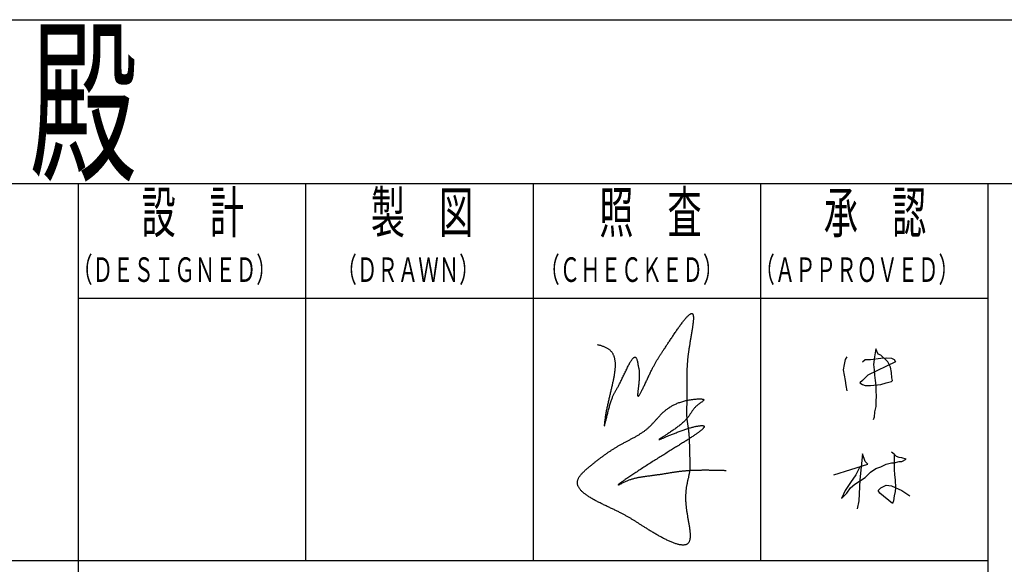
# Model space of a CAD drawing. Extents: x 0 to 3360, y 0 to 2376.
# Drawn here: x 2371 to 2852, y 230 to 496 of the extents above; entities that cross this region are included whole.
import ezdxf

# ---------------------------------------------------------------- set-up
doc = ezdxf.new("R2010")
doc.units = 0
doc.header["$LTSCALE"] = 8
for name, color, linetype in [('AM_0', 7, 'CONTINUOUS'), ('AM_2', 5, 'CONTINUOUS'), ('AM_4', 3, 'CONTINUOUS'), ('AM_6', 2, 'CONTINUOUS')]:
    doc.layers.add(name, color=color, linetype=linetype)
doc.styles.get("Standard").update_dxf_attribs({"font": 'isocp.shx', "bigfont": 'EXTFONT.SHX'})

# ---------------------------------------------------------------- blocks, each defined once
blk = doc.blocks.new('*U56')
at = {"layer": 'AM_6', "width": 0.61}
blk.add_text('設\u3000計', height=20, dxfattribs=at).set_placement((2430.93, 392))
blk = doc.blocks.new('*U57')
at = {"layer": 'AM_6', "width": 0.61}
blk.add_text('製\u3000図', height=20, dxfattribs=at).set_placement((2542.83, 392))
blk = doc.blocks.new('*U58')
at = {"layer": 'AM_6', "width": 0.61}
blk.add_text('照\u3000査', height=20, dxfattribs=at).set_placement((2654.33, 392))
blk = doc.blocks.new('*U59')
at = {"layer": 'AM_6', "width": 0.61}
blk.add_text('承\u3000認', height=20, dxfattribs=at).set_placement((2763.93, 392))
blk = doc.blocks.new('*U60')
at = {"layer": 'AM_6', "width": 0.61}
blk.add_text('（ＤＥＳＩＧＮＥＤ）', height=12, dxfattribs=at).set_placement((2397.01, 368))
blk = doc.blocks.new('*U61')
at = {"layer": 'AM_6', "width": 0.61}
blk.add_text('（ＤＲＡＷＮ）', height=12, dxfattribs=at).set_placement((2526.01, 368))
blk = doc.blocks.new('*U62')
at = {"layer": 'AM_6', "width": 0.61}
blk.add_text('（ＣＨＥＣＫＥＤ）', height=12, dxfattribs=at).set_placement((2625.01, 368))
blk = doc.blocks.new('*U63')
at = {"layer": 'AM_6', "width": 0.61}
blk.add_text('（ＡＰＰＲＯＶＥＤ）', height=12, dxfattribs=at).set_placement((2730.01, 368))
blk = doc.blocks.new('*U93')
at = {"layer": 'AM_6', "width": 0.6}
blk.add_text('\u3000\u3000\u3000\u3000\u3000\u3000\u3000\u3000\u3000\u3000殿', height=64, dxfattribs=at).set_placement((1852.5, 424))

msp = doc.modelspace()

# ---------------------------------------------------------------- linework, layer by layer
at = {"layer": 'AM_0'}
msp.add_line((2228, 496), (3280, 496), dxfattribs=at)
at = {"layer": 'AM_2'}
for p, q in [((2228, 416), (3280, 416)), ((2400, 416), (2400, 64)), ((2844, 416), (2844, 64)), ((2228, 232), (2844, 232))]:
    msp.add_line(p, q, dxfattribs=at)
at = {"layer": 'AM_4'}
for p, q in [((2511, 416), (2511, 232)), ((2622, 416), (2622, 232)), ((2733, 416), (2733, 232)), ((2400, 360), (2844, 360))]:
    msp.add_line(p, q, dxfattribs=at)
at = {"layer": 'AM_6'}
for p, q in [((2789.22, 335.33), (2788.7, 331.49)), ((2790.5, 332.77), (2789.22, 335.33)), ((2791.78, 332.26), (2790.5, 332.77)), ((2795.1, 328.93), (2791.78, 332.26)), ((2773.86, 327.65), (2773.34, 325.09)), ((2774.37, 330.21), (2773.86, 327.65)), ((2775.14, 331.49), (2774.37, 330.21)), ((2782.82, 328.93), (2784.1, 330.21)), ((2784.1, 330.21), (2786.66, 330.21)), ((2798.94, 328.93), (2785.38, 322.53)), ((2786.66, 330.21), (2791.78, 330.73)), ((2788.45, 330.21), (2788.19, 327.65)), ((2788.19, 327.65), (2788.45, 325.09)), ((2788.7, 331.49), (2788.45, 330.21)), ((2791.78, 330.73), (2794.34, 330.98)), ((2794.34, 330.98), (2796.9, 330.73)), ((2796.38, 326.37), (2795.1, 328.93)), ((2796.9, 330.73), (2798.18, 330.21)), ((2798.18, 330.21), (2798.94, 328.93)), ((2773.34, 325.09), (2773.86, 322.53)), ((2773.86, 322.53), (2774.37, 319.97)), ((2785.38, 322.53), (2784.1, 321.25)), ((2788.45, 325.09), (2788.7, 322.53)), ((2788.7, 322.53), (2788.96, 319.97)), ((2796.9, 323.81), (2796.38, 326.37)), ((2797.15, 321.25), (2796.9, 323.81)), ((2774.37, 319.97), (2774.62, 317.41)), ((2774.62, 317.41), (2775.14, 314.85)), ((2782.82, 319.97), (2781.54, 318.69)), ((2781.54, 318.69), (2782.82, 317.93)), ((2784.1, 321.25), (2782.82, 319.97)), ((2782.82, 317.93), (2784.1, 317.41)), ((2784.1, 317.41), (2786.66, 317.41)), ((2786.66, 317.41), (2791.78, 317.93)), ((2788.96, 319.97), (2789.22, 317.41)), ((2789.22, 317.41), (2789.22, 314.85)), ((2791.78, 317.93), (2794.34, 318.69)), ((2794.34, 318.69), (2796.9, 319.46)), ((2796.9, 319.46), (2797.41, 319.97)), ((2797.41, 319.97), (2797.15, 321.25)), ((2789.22, 314.85), (2789.47, 312.29)), ((2789.47, 312.29), (2789.22, 309.73)), ((2789.22, 309.73), (2789.22, 307.17)), ((2788.7, 304.61), (2788.45, 302.05)), ((2789.22, 307.17), (2788.7, 304.61)), ((2788.45, 302.05), (2787.94, 300.77)), ((2782.82, 284.13), (2781.54, 271.33)), ((2784.1, 280.29), (2782.82, 284.13)), ((2798.18, 283.88), (2796.9, 284.9)), ((2799.46, 282.85), (2798.18, 283.88)), ((2798.18, 283.88), (2798.18, 279.78)), ((2768.74, 273.89), (2785.38, 279.01)), ((2785.38, 279.01), (2784.1, 280.29)), ((2791.78, 277.73), (2794.34, 279.01)), ((2794.34, 279.01), (2796.9, 279.78)), ((2796.9, 279.78), (2798.18, 279.78)), ((2798.18, 279.78), (2800.74, 280.29)), ((2798.18, 279.78), (2798.18, 276.45)), ((2800.74, 282.34), (2799.46, 282.85)), ((2802.02, 282.09), (2800.74, 282.34)), ((2800.74, 280.29), (2802.02, 280.29)), ((2804.06, 281.57), (2802.02, 282.09)), ((2802.02, 280.29), (2804.06, 281.57)), ((2780.26, 275.17), (2779.49, 273.89)), ((2781.54, 277.73), (2780.26, 275.17)), ((2784.1, 272.61), (2786.66, 275.17)), ((2786.66, 275.17), (2789.22, 276.97)), ((2789.22, 276.97), (2791.78, 277.73)), ((2798.18, 276.45), (2798.43, 273.89)), ((2776.93, 270.05), (2774.37, 266.21)), ((2779.49, 273.89), (2776.93, 270.05)), ((2776.93, 267.49), (2778.98, 269.29)), ((2778.98, 269.29), (2784.1, 272.61)), ((2781.54, 271.33), (2781.02, 261.09)), ((2798.43, 273.89), (2798.69, 271.33)), ((2798.69, 271.33), (2798.94, 267.49)), ((2774.37, 266.21), (2772.58, 262.37)), ((2772.58, 262.37), (2775.14, 264.93)), ((2775.14, 264.93), (2776.93, 267.49)), ((2790.5, 266.21), (2791.78, 267.49)), ((2791.26, 264.93), (2790.5, 266.21)), ((2797.41, 259.81), (2791.26, 264.93)), ((2791.78, 267.49), (2794.34, 268.77)), ((2794.34, 268.77), (2796.9, 268.52)), ((2796.9, 268.52), (2802.02, 266.21)), ((2798.69, 265.7), (2798.18, 263.65)), ((2798.94, 267.49), (2798.69, 265.7)), ((2802.02, 266.21), (2805.86, 263.65)), ((2781.02, 261.09), (2780.26, 257.25)), ((2797.92, 261.09), (2797.41, 259.81)), ((2798.18, 263.65), (2797.92, 261.09))]:
    msp.add_line(p, q, dxfattribs=at)
msp.add_polyline3d([(2653.35, 337.48, 0), (2653.72, 337.37, 0), (2654.1, 337.27, 0), (2654.47, 337.16, 0), (2654.84, 337.06, 0), (2655.21, 336.95, 0), (2655.57, 336.83, 0), (2655.92, 336.72, 0), (2656.27, 336.59, 0), (2656.61, 336.47, 0), (2656.94, 336.33, 0), (2657.26, 336.2, 0), (2657.57, 336.05, 0), (2657.87, 335.9, 0), (2658.15, 335.74, 0), (2658.42, 335.57, 0), (2658.68, 335.39, 0), (2658.93, 335.21, 0), (2659.17, 335.02, 0), (2659.4, 334.82, 0), (2659.62, 334.62, 0), (2659.82, 334.41, 0), (2660.02, 334.19, 0), (2660.2, 333.97, 0), (2660.38, 333.74, 0), (2660.54, 333.5, 0), (2660.7, 333.26, 0), (2660.85, 333.01, 0), (2660.98, 332.75, 0), (2661.11, 332.49, 0), (2661.23, 332.22, 0), (2661.34, 331.95, 0), (2661.44, 331.67, 0), (2661.53, 331.38, 0), (2661.62, 331.09, 0), (2661.69, 330.79, 0), (2661.76, 330.49, 0), (2661.82, 330.18, 0), (2661.87, 329.87, 0), (2661.92, 329.55, 0), (2661.95, 329.22, 0), (2661.99, 328.89, 0), (2662.01, 328.56, 0), (2662.03, 328.22, 0), (2662.04, 327.87, 0), (2662.04, 327.52, 0), (2662.04, 327.17, 0), (2662.03, 326.81, 0), (2662.01, 326.44, 0), (2661.99, 326.07, 0), (2661.97, 325.7, 0), (2661.93, 325.32, 0), (2661.9, 324.94, 0), (2661.86, 324.56, 0), (2661.81, 324.16, 0), (2661.76, 323.77, 0), (2661.7, 323.37, 0), (2661.64, 322.97, 0), (2661.58, 322.56, 0), (2661.51, 322.15, 0), (2661.44, 321.74, 0), (2661.36, 321.32, 0), (2661.28, 320.9, 0), (2661.2, 320.48, 0), (2661.11, 320.05, 0), (2661.03, 319.62, 0), (2660.93, 319.18, 0), (2660.84, 318.75, 0), (2660.74, 318.31, 0), (2660.64, 317.86, 0), (2660.54, 317.42, 0), (2660.44, 316.97, 0), (2660.34, 316.52, 0), (2660.23, 316.06, 0), (2660.12, 315.61, 0), (2660.01, 315.15, 0), (2659.9, 314.68, 0), (2659.79, 314.22, 0), (2659.68, 313.75, 0), (2659.57, 313.29, 0), (2659.46, 312.81, 0), (2659.34, 312.34, 0), (2659.23, 311.87, 0), (2659.12, 311.39, 0), (2659.01, 310.91, 0), (2658.9, 310.43, 0), (2658.79, 309.95, 0), (2658.68, 309.47, 0), (2658.57, 308.99, 0), (2658.46, 308.5, 0), (2658.35, 308.01, 0), (2658.25, 307.52, 0), (2658.14, 307.04, 0), (2658.04, 306.55, 0), (2657.94, 306.05, 0), (2657.85, 305.56, 0), (2657.75, 305.07, 0), (2657.66, 304.57, 0), (2657.57, 304.08, 0), (2657.49, 303.59, 0), (2657.4, 303.09, 0), (2657.32, 302.6, 0), (2657.25, 302.11, 0), (2657.18, 301.63, 0), (2657.11, 301.16, 0), (2657.05, 300.7, 0), (2656.99, 300.27, 0), (2656.94, 299.86, 0), (2656.89, 299.47, 0), (2656.85, 299.12, 0), (2656.82, 298.79, 0), (2656.79, 298.51, 0), (2656.77, 298.26, 0), (2656.76, 298.06, 0), (2656.76, 297.9, 0), (2656.76, 297.8, 0), (2656.78, 297.74, 0), (2656.8, 297.74, 0), (2656.83, 297.78, 0), (2656.87, 297.86, 0), (2656.91, 297.99, 0), (2656.96, 298.15, 0), (2657.02, 298.35, 0), (2657.08, 298.59, 0), (2657.15, 298.86, 0), (2657.23, 299.17, 0), (2657.31, 299.5, 0), (2657.4, 299.86, 0), (2657.5, 300.24, 0), (2657.6, 300.65, 0), (2657.7, 301.08, 0), (2657.81, 301.53, 0), (2657.92, 301.99, 0), (2658.04, 302.47, 0), (2658.16, 302.96, 0), (2658.28, 303.46, 0), (2658.41, 303.97, 0), (2658.54, 304.48, 0), (2658.67, 305, 0), (2658.81, 305.52, 0), (2658.94, 306.04, 0), (2659.08, 306.56, 0), (2659.23, 307.07, 0), (2659.37, 307.58, 0), (2659.51, 308.08, 0), (2659.66, 308.57, 0), (2659.81, 309.04, 0), (2659.95, 309.5, 0), (2660.1, 309.94, 0), (2660.25, 310.37, 0), (2660.4, 310.77, 0), (2660.54, 311.16, 0), (2660.69, 311.52, 0), (2660.84, 311.88, 0), (2660.99, 312.22, 0), (2661.14, 312.55, 0), (2661.29, 312.87, 0), (2661.45, 313.18, 0), (2661.6, 313.49, 0), (2661.76, 313.79, 0), (2661.92, 314.08, 0), (2662.08, 314.38, 0), (2662.24, 314.67, 0), (2662.41, 314.96, 0), (2662.58, 315.26, 0), (2662.75, 315.56, 0), (2662.92, 315.87, 0), (2663.1, 316.19, 0), (2663.28, 316.51, 0), (2663.47, 316.84, 0), (2663.66, 317.19, 0), (2663.85, 317.55, 0), (2664.05, 317.93, 0), (2664.26, 318.32, 0), (2664.46, 318.73, 0), (2664.68, 319.16, 0), (2664.89, 319.61, 0), (2665.11, 320.06, 0), (2665.34, 320.53, 0), (2665.56, 321.01, 0), (2665.79, 321.5, 0), (2666.02, 322, 0), (2666.26, 322.49, 0), (2666.49, 323, 0), (2666.73, 323.5, 0), (2666.96, 324, 0), (2667.2, 324.5, 0), (2667.44, 325, 0), (2667.68, 325.49, 0), (2667.91, 325.97, 0), (2668.15, 326.44, 0), (2668.39, 326.9, 0), (2668.62, 327.35, 0), (2668.85, 327.78, 0), (2669.08, 328.2, 0), (2669.3, 328.6, 0), (2669.53, 328.97, 0), (2669.75, 329.33, 0), (2669.96, 329.66, 0), (2670.17, 329.97, 0), (2670.38, 330.25, 0), (2670.58, 330.5, 0), (2670.78, 330.71, 0), (2670.97, 330.9, 0), (2671.16, 331.05, 0), (2671.34, 331.17, 0), (2671.51, 331.25, 0), (2671.67, 331.28, 0), (2671.83, 331.28, 0), (2671.98, 331.23, 0), (2672.13, 331.14, 0), (2672.26, 331, 0), (2672.38, 330.81, 0), (2672.5, 330.57, 0), (2672.61, 330.29, 0), (2672.71, 329.96, 0), (2672.8, 329.6, 0), (2672.89, 329.22, 0), (2672.97, 328.82, 0), (2673.05, 328.42, 0), (2673.13, 328.02, 0), (2673.21, 327.63, 0), (2673.29, 327.26, 0), (2673.37, 326.89, 0), (2673.44, 326.53, 0), (2673.51, 326.18, 0), (2673.58, 325.82, 0), (2673.64, 325.47, 0), (2673.7, 325.11, 0), (2673.75, 324.75, 0), (2673.79, 324.37, 0), (2673.82, 323.98, 0), (2673.85, 323.58, 0), (2673.86, 323.16, 0), (2673.86, 322.73, 0), (2673.85, 322.28, 0), (2673.84, 321.83, 0), (2673.82, 321.37, 0), (2673.79, 320.89, 0), (2673.76, 320.42, 0), (2673.72, 319.94, 0), (2673.68, 319.47, 0), (2673.64, 318.99, 0), (2673.59, 318.51, 0), (2673.54, 318.04, 0), (2673.49, 317.57, 0), (2673.43, 317.12, 0), (2673.38, 316.67, 0), (2673.33, 316.23, 0), (2673.28, 315.81, 0), (2673.24, 315.39, 0), (2673.19, 315, 0), (2673.15, 314.62, 0), (2673.12, 314.27, 0), (2673.09, 313.93, 0), (2673.06, 313.62, 0), (2673.04, 313.34, 0), (2673.03, 313.08, 0), (2673.03, 312.85, 0), (2673.04, 312.65, 0), (2673.06, 312.48, 0), (2673.08, 312.35, 0), (2673.12, 312.25, 0), (2673.17, 312.19, 0), (2673.23, 312.17, 0), (2673.31, 312.18, 0), (2673.39, 312.23, 0), (2673.49, 312.31, 0), (2673.59, 312.43, 0), (2673.71, 312.57, 0), (2673.83, 312.75, 0), (2673.97, 312.95, 0), (2674.11, 313.19, 0), (2674.26, 313.44, 0), (2674.42, 313.72, 0), (2674.58, 314.02, 0), (2674.76, 314.35, 0), (2674.93, 314.69, 0), (2675.12, 315.05, 0), (2675.31, 315.43, 0), (2675.5, 315.82, 0), (2675.7, 316.23, 0), (2675.9, 316.64, 0), (2676.11, 317.07, 0), (2676.32, 317.51, 0), (2676.53, 317.96, 0), (2676.75, 318.42, 0), (2676.96, 318.88, 0), (2677.18, 319.34, 0), (2677.4, 319.81, 0), (2677.62, 320.28, 0), (2677.84, 320.74, 0), (2678.05, 321.21, 0), (2678.27, 321.67, 0), (2678.49, 322.13, 0), (2678.7, 322.58, 0), (2678.91, 323.02, 0), (2679.12, 323.46, 0), (2679.33, 323.89, 0), (2679.53, 324.3, 0), (2679.73, 324.7, 0), (2679.93, 325.1, 0), (2680.12, 325.48, 0), (2680.31, 325.85, 0), (2680.5, 326.22, 0), (2680.69, 326.57, 0), (2680.87, 326.92, 0), (2681.06, 327.26, 0), (2681.24, 327.59, 0), (2681.42, 327.92, 0), (2681.59, 328.24, 0), (2681.77, 328.56, 0), (2681.95, 328.86, 0), (2682.12, 329.17, 0), (2682.3, 329.47, 0), (2682.47, 329.76, 0), (2682.65, 330.06, 0), (2682.82, 330.35, 0), (2683, 330.63, 0), (2683.17, 330.92, 0), (2683.35, 331.2, 0), (2683.53, 331.49, 0), (2683.71, 331.77, 0), (2683.89, 332.05, 0), (2684.07, 332.33, 0), (2684.25, 332.62, 0), (2684.44, 332.9, 0), (2684.63, 333.19, 0), (2684.82, 333.47, 0), (2685.01, 333.76, 0), (2685.2, 334.06, 0), (2685.4, 334.36, 0), (2685.6, 334.66, 0), (2685.81, 334.96, 0), (2686.02, 335.27, 0), (2686.23, 335.59, 0), (2686.45, 335.92, 0), (2686.67, 336.24, 0), (2686.89, 336.58, 0), (2687.12, 336.92, 0), (2687.36, 337.27, 0), (2687.6, 337.63, 0), (2687.84, 338, 0), (2688.09, 338.38, 0), (2688.34, 338.76, 0), (2688.6, 339.15, 0), (2688.86, 339.54, 0), (2689.13, 339.94, 0), (2689.4, 340.35, 0), (2689.67, 340.75, 0), (2689.94, 341.16, 0), (2690.22, 341.58, 0), (2690.5, 341.99, 0), (2690.77, 342.41, 0), (2691.06, 342.82, 0), (2691.34, 343.24, 0), (2691.62, 343.65, 0), (2691.9, 344.07, 0), (2692.19, 344.48, 0), (2692.47, 344.89, 0), (2692.75, 345.29, 0), (2693.03, 345.7, 0), (2693.31, 346.09, 0), (2693.59, 346.48, 0), (2693.87, 346.87, 0), (2694.15, 347.25, 0), (2694.42, 347.62, 0), (2694.69, 347.98, 0), (2694.96, 348.33, 0), (2695.22, 348.68, 0), (2695.48, 349.01, 0), (2695.74, 349.34, 0), (2695.99, 349.65, 0), (2696.24, 349.95, 0), (2696.49, 350.24, 0), (2696.73, 350.52, 0), (2696.96, 350.78, 0), (2697.19, 351.03, 0), (2697.41, 351.26, 0), (2697.63, 351.47, 0), (2697.83, 351.67, 0), (2698.04, 351.86, 0), (2698.23, 352.02, 0), (2698.42, 352.17, 0), (2698.6, 352.29, 0), (2698.77, 352.4, 0), (2698.93, 352.49, 0), (2699.09, 352.55, 0), (2699.24, 352.6, 0), (2699.37, 352.62, 0), (2699.5, 352.62, 0), (2699.62, 352.59, 0), (2699.72, 352.55, 0), (2699.82, 352.47, 0), (2699.9, 352.37, 0), (2699.98, 352.25, 0), (2700.04, 352.1, 0), (2700.1, 351.93, 0), (2700.15, 351.74, 0), (2700.18, 351.53, 0), (2700.21, 351.3, 0), (2700.23, 351.05, 0), (2700.25, 350.77, 0), (2700.25, 350.49, 0), (2700.25, 350.18, 0), (2700.24, 349.86, 0), (2700.22, 349.52, 0), (2700.2, 349.17, 0), (2700.17, 348.81, 0), (2700.14, 348.43, 0), (2700.1, 348.04, 0), (2700.05, 347.63, 0), (2700, 347.22, 0), (2699.95, 346.8, 0), (2699.89, 346.37, 0), (2699.83, 345.93, 0), (2699.76, 345.48, 0), (2699.69, 345.03, 0), (2699.62, 344.57, 0), (2699.55, 344.1, 0), (2699.47, 343.63, 0), (2699.39, 343.16, 0), (2699.31, 342.69, 0), (2699.23, 342.21, 0), (2699.15, 341.73, 0), (2699.07, 341.25, 0), (2698.98, 340.78, 0), (2698.9, 340.3, 0), (2698.82, 339.83, 0), (2698.74, 339.36, 0), (2698.66, 338.89, 0), (2698.58, 338.43, 0), (2698.5, 337.97, 0), (2698.43, 337.52, 0), (2698.35, 337.08, 0), (2698.28, 336.64, 0), (2698.21, 336.21, 0), (2698.15, 335.79, 0), (2698.08, 335.37, 0), (2698.02, 334.96, 0), (2697.96, 334.56, 0), (2697.91, 334.16, 0), (2697.85, 333.76, 0), (2697.8, 333.37, 0), (2697.75, 332.99, 0), (2697.7, 332.6, 0), (2697.65, 332.23, 0), (2697.61, 331.85, 0), (2697.56, 331.49, 0), (2697.52, 331.12, 0), (2697.48, 330.76, 0), (2697.44, 330.4, 0), (2697.41, 330.04, 0), (2697.38, 329.69, 0), (2697.34, 329.33, 0), (2697.31, 328.98, 0), (2697.29, 328.63, 0), (2697.26, 328.29, 0), (2697.23, 327.94, 0), (2697.21, 327.6, 0), (2697.19, 327.25, 0), (2697.17, 326.91, 0), (2697.15, 326.56, 0), (2697.13, 326.22, 0), (2697.12, 325.88, 0), (2697.1, 325.53, 0), (2697.09, 325.19, 0), (2697.08, 324.84, 0), (2697.07, 324.49, 0), (2697.06, 324.14, 0), (2697.05, 323.79, 0), (2697.05, 323.44, 0), (2697.04, 323.08, 0), (2697.04, 322.73, 0), (2697.03, 322.37, 0), (2697.03, 322.01, 0), (2697.03, 321.65, 0), (2697.03, 321.28, 0), (2697.03, 320.92, 0), (2697.03, 320.55, 0), (2697.04, 320.18, 0), (2697.04, 319.81, 0), (2697.04, 319.44, 0), (2697.04, 319.07, 0), (2697.05, 318.7, 0), (2697.05, 318.33, 0), (2697.06, 317.95, 0), (2697.06, 317.58, 0), (2697.06, 317.2, 0), (2697.07, 316.82, 0), (2697.07, 316.44, 0), (2697.08, 316.07, 0), (2697.08, 315.69, 0), (2697.08, 315.31, 0), (2697.09, 314.93, 0), (2697.09, 314.55, 0), (2697.09, 314.17, 0), (2697.09, 313.79, 0), (2697.09, 313.41, 0), (2697.09, 313.03, 0), (2697.09, 312.65, 0), (2697.09, 312.27, 0), (2697.08, 311.89, 0), (2697.08, 311.51, 0), (2697.07, 311.13, 0), (2697.07, 310.75, 0), (2697.06, 310.37, 0), (2697.05, 309.99, 0), (2697.04, 309.62, 0), (2697.03, 309.24, 0), (2697.01, 308.86, 0), (2697, 308.49, 0), (2696.99, 308.11, 0), (2696.97, 307.74, 0), (2696.96, 307.36, 0), (2696.95, 306.99, 0), (2696.94, 306.62, 0), (2696.93, 306.24, 0), (2696.92, 305.87, 0), (2696.91, 305.5, 0), (2696.91, 305.12, 0), (2696.9, 304.75, 0), (2696.9, 304.38, 0), (2696.91, 304.01, 0), (2696.92, 303.64, 0), (2696.93, 303.27, 0), (2696.94, 302.9, 0), (2696.96, 302.53, 0), (2696.98, 302.16, 0), (2697.01, 301.79, 0), (2697.04, 301.42, 0), (2697.08, 301.05, 0), (2697.12, 300.68, 0), (2697.17, 300.31, 0), (2697.22, 299.94, 0), (2697.27, 299.57, 0), (2697.32, 299.21, 0), (2697.38, 298.84, 0), (2697.44, 298.47, 0), (2697.5, 298.1, 0), (2697.55, 297.73, 0), (2697.61, 297.36, 0), (2697.67, 296.99, 0), (2697.72, 296.62, 0), (2697.77, 296.25, 0), (2697.82, 295.88, 0), (2697.86, 295.51, 0), (2697.9, 295.14, 0), (2697.94, 294.77, 0), (2697.97, 294.4, 0), (2698.01, 294.03, 0), (2698.04, 293.66, 0), (2698.06, 293.29, 0), (2698.09, 292.92, 0), (2698.11, 292.55, 0), (2698.14, 292.17, 0), (2698.16, 291.8, 0), (2698.17, 291.43, 0), (2698.19, 291.06, 0), (2698.21, 290.69, 0), (2698.22, 290.31, 0), (2698.23, 289.94, 0), (2698.25, 289.57, 0), (2698.26, 289.19, 0), (2698.27, 288.82, 0), (2698.28, 288.45, 0), (2698.28, 288.07, 0), (2698.29, 287.7, 0), (2698.3, 287.33, 0), (2698.31, 286.96, 0), (2698.32, 286.58, 0), (2698.33, 286.21, 0), (2698.33, 285.84, 0), (2698.34, 285.46, 0), (2698.35, 285.09, 0), (2698.36, 284.71, 0), (2698.37, 284.34, 0), (2698.38, 283.97, 0), (2698.39, 283.59, 0), (2698.4, 283.22, 0), (2698.42, 282.85, 0), (2698.43, 282.47, 0), (2698.45, 282.1, 0), (2698.47, 281.73, 0), (2698.48, 281.35, 0), (2698.5, 280.98, 0), (2698.51, 280.61, 0), (2698.52, 280.23, 0), (2698.53, 279.86, 0), (2698.54, 279.49, 0), (2698.55, 279.11, 0), (2698.55, 278.74, 0), (2698.55, 278.37, 0), (2698.54, 277.99, 0), (2698.53, 277.62, 0), (2698.52, 277.25, 0), (2698.49, 276.88, 0), (2698.47, 276.51, 0), (2698.43, 276.13, 0), (2698.39, 275.76, 0), (2698.34, 275.39, 0), (2698.29, 275.02, 0), (2698.23, 274.65, 0), (2698.16, 274.29, 0), (2698.09, 273.92, 0), (2698.02, 273.55, 0), (2697.94, 273.18, 0), (2697.86, 272.81, 0), (2697.78, 272.45, 0), (2697.7, 272.08, 0), (2697.61, 271.72, 0), (2697.53, 271.35, 0), (2697.44, 270.99, 0), (2697.36, 270.63, 0), (2697.28, 270.26, 0), (2697.2, 269.9, 0), (2697.13, 269.55, 0), (2697.05, 269.19, 0), (2696.98, 268.83, 0), (2696.92, 268.48, 0), (2696.86, 268.12, 0), (2696.8, 267.76, 0), (2696.75, 267.41, 0), (2696.7, 267.06, 0), (2696.66, 266.7, 0), (2696.62, 266.35, 0), (2696.58, 266, 0), (2696.55, 265.64, 0), (2696.52, 265.29, 0), (2696.5, 264.93, 0), (2696.48, 264.58, 0), (2696.46, 264.22, 0), (2696.44, 263.86, 0), (2696.44, 263.5, 0), (2696.43, 263.14, 0), (2696.43, 262.78, 0), (2696.43, 262.42, 0), (2696.43, 262.05, 0), (2696.44, 261.68, 0), (2696.46, 261.31, 0), (2696.47, 260.94, 0), (2696.49, 260.56, 0), (2696.52, 260.18, 0), (2696.54, 259.8, 0), (2696.57, 259.42, 0), (2696.61, 259.03, 0), (2696.65, 258.64, 0), (2696.69, 258.25, 0), (2696.73, 257.85, 0), (2696.78, 257.45, 0), (2696.83, 257.04, 0), (2696.89, 256.63, 0), (2696.95, 256.22, 0), (2697.01, 255.8, 0), (2697.08, 255.38, 0), (2697.14, 254.95, 0), (2697.22, 254.52, 0), (2697.29, 254.08, 0), (2697.37, 253.64, 0), (2697.44, 253.2, 0), (2697.52, 252.76, 0), (2697.6, 252.31, 0), (2697.68, 251.87, 0), (2697.76, 251.43, 0), (2697.84, 250.98, 0), (2697.91, 250.54, 0), (2697.99, 250.09, 0), (2698.06, 249.65, 0), (2698.14, 249.22, 0), (2698.2, 248.78, 0), (2698.27, 248.35, 0), (2698.33, 247.92, 0), (2698.39, 247.5, 0), (2698.44, 247.08, 0), (2698.49, 246.67, 0), (2698.53, 246.27, 0), (2698.57, 245.87, 0), (2698.6, 245.48, 0), (2698.62, 245.1, 0), (2698.64, 244.72, 0), (2698.65, 244.36, 0), (2698.65, 244, 0), (2698.64, 243.66, 0), (2698.62, 243.32, 0), (2698.6, 243, 0), (2698.56, 242.69, 0), (2698.52, 242.39, 0), (2698.46, 242.1, 0), (2698.39, 241.83, 0), (2698.31, 241.57, 0), (2698.22, 241.32, 0), (2698.12, 241.09, 0), (2698.01, 240.88, 0), (2697.88, 240.68, 0), (2697.73, 240.5, 0), (2697.58, 240.34, 0), (2697.41, 240.19, 0), (2697.22, 240.06, 0), (2697.03, 239.94, 0), (2696.82, 239.84, 0), (2696.6, 239.76, 0), (2696.36, 239.69, 0), (2696.12, 239.64, 0), (2695.86, 239.6, 0), (2695.6, 239.57, 0), (2695.32, 239.56, 0), (2695.03, 239.56, 0), (2694.74, 239.58, 0), (2694.43, 239.6, 0), (2694.12, 239.64, 0), (2693.79, 239.69, 0), (2693.46, 239.75, 0), (2693.12, 239.83, 0), (2692.77, 239.91, 0), (2692.42, 240.01, 0), (2692.06, 240.11, 0), (2691.69, 240.22, 0), (2691.32, 240.35, 0), (2690.94, 240.48, 0), (2690.55, 240.62, 0), (2690.16, 240.77, 0), (2689.77, 240.93, 0), (2689.37, 241.09, 0), (2688.97, 241.26, 0), (2688.57, 241.44, 0), (2688.16, 241.63, 0), (2687.75, 241.82, 0), (2687.33, 242.01, 0), (2686.92, 242.22, 0), (2686.5, 242.43, 0), (2686.08, 242.64, 0), (2685.66, 242.85, 0), (2685.24, 243.07, 0), (2684.82, 243.3, 0), (2684.4, 243.52, 0), (2683.98, 243.75, 0), (2683.56, 243.98, 0), (2683.14, 244.22, 0), (2682.73, 244.45, 0), (2682.31, 244.69, 0), (2681.9, 244.93, 0), (2681.49, 245.17, 0), (2681.09, 245.41, 0), (2680.69, 245.65, 0), (2680.29, 245.88, 0), (2679.89, 246.12, 0), (2679.5, 246.36, 0), (2679.12, 246.59, 0), (2678.74, 246.83, 0), (2678.37, 247.06, 0), (2678, 247.29, 0), (2677.64, 247.51, 0), (2677.28, 247.74, 0), (2676.93, 247.96, 0), (2676.59, 248.18, 0), (2676.25, 248.39, 0), (2675.91, 248.6, 0), (2675.58, 248.81, 0), (2675.26, 249.02, 0), (2674.94, 249.23, 0), (2674.62, 249.43, 0), (2674.31, 249.63, 0), (2674, 249.83, 0), (2673.69, 250.03, 0), (2673.38, 250.22, 0), (2673.08, 250.42, 0), (2672.78, 250.61, 0), (2672.48, 250.8, 0), (2672.18, 250.99, 0), (2671.88, 251.18, 0), (2671.59, 251.36, 0), (2671.29, 251.55, 0), (2671, 251.73, 0), (2670.7, 251.92, 0), (2670.4, 252.1, 0), (2670.1, 252.28, 0), (2669.8, 252.47, 0), (2669.5, 252.65, 0), (2669.2, 252.83, 0), (2668.9, 253.01, 0), (2668.59, 253.19, 0), (2668.28, 253.37, 0), (2667.97, 253.54, 0), (2667.65, 253.72, 0), (2667.33, 253.91, 0), (2667.01, 254.09, 0), (2666.68, 254.26, 0), (2666.35, 254.45, 0), (2666.01, 254.63, 0), (2665.67, 254.81, 0), (2665.32, 254.99, 0), (2664.96, 255.17, 0), (2664.6, 255.36, 0), (2664.24, 255.54, 0), (2663.87, 255.73, 0), (2663.49, 255.92, 0), (2663.1, 256.1, 0), (2662.71, 256.29, 0), (2662.32, 256.48, 0), (2661.91, 256.67, 0), (2661.51, 256.87, 0), (2661.1, 257.06, 0), (2660.69, 257.25, 0), (2660.27, 257.45, 0), (2659.85, 257.65, 0), (2659.43, 257.84, 0), (2659.01, 258.04, 0), (2658.59, 258.24, 0), (2658.16, 258.44, 0), (2657.73, 258.65, 0), (2657.31, 258.85, 0), (2656.88, 259.06, 0), (2656.45, 259.26, 0), (2656.02, 259.47, 0), (2655.6, 259.68, 0), (2655.17, 259.88, 0), (2654.75, 260.1, 0), (2654.33, 260.31, 0), (2653.91, 260.52, 0), (2653.5, 260.73, 0), (2653.09, 260.95, 0), (2652.68, 261.17, 0), (2652.27, 261.38, 0), (2651.87, 261.6, 0), (2651.48, 261.82, 0), (2651.09, 262.05, 0), (2650.7, 262.27, 0), (2650.33, 262.49, 0), (2649.95, 262.72, 0), (2649.59, 262.94, 0), (2649.23, 263.17, 0), (2648.88, 263.4, 0), (2648.54, 263.63, 0), (2648.2, 263.86, 0), (2647.87, 264.1, 0), (2647.56, 264.33, 0), (2647.25, 264.57, 0), (2646.95, 264.8, 0), (2646.66, 265.04, 0), (2646.38, 265.28, 0), (2646.12, 265.52, 0), (2645.86, 265.77, 0), (2645.62, 266.01, 0), (2645.39, 266.26, 0), (2645.17, 266.5, 0), (2644.96, 266.75, 0), (2644.77, 267, 0), (2644.59, 267.25, 0), (2644.42, 267.5, 0), (2644.27, 267.76, 0), (2644.13, 268.01, 0), (2644.01, 268.27, 0), (2643.9, 268.53, 0), (2643.81, 268.79, 0), (2643.74, 269.05, 0), (2643.68, 269.31, 0), (2643.64, 269.57, 0), (2643.62, 269.84, 0), (2643.61, 270.11, 0), (2643.62, 270.38, 0), (2643.65, 270.65, 0), (2643.7, 270.92, 0), (2643.77, 271.19, 0), (2643.86, 271.46, 0), (2643.97, 271.74, 0), (2644.09, 272.02, 0), (2644.24, 272.3, 0), (2644.4, 272.57, 0), (2644.57, 272.86, 0), (2644.76, 273.14, 0), (2644.97, 273.42, 0), (2645.18, 273.7, 0), (2645.42, 273.98, 0), (2645.66, 274.26, 0), (2645.91, 274.54, 0), (2646.18, 274.82, 0), (2646.45, 275.11, 0), (2646.73, 275.38, 0), (2647.02, 275.66, 0), (2647.32, 275.94, 0), (2647.62, 276.22, 0), (2647.93, 276.5, 0), (2648.24, 276.77, 0), (2648.56, 277.05, 0), (2648.88, 277.32, 0), (2649.2, 277.59, 0), (2649.52, 277.85, 0), (2649.84, 278.12, 0), (2650.17, 278.38, 0), (2650.49, 278.64, 0), (2650.81, 278.9, 0), (2651.13, 279.16, 0), (2651.44, 279.41, 0), (2651.76, 279.66, 0), (2652.07, 279.91, 0), (2652.38, 280.16, 0), (2652.69, 280.4, 0), (2653, 280.64, 0), (2653.31, 280.88, 0), (2653.61, 281.12, 0), (2653.91, 281.35, 0), (2654.22, 281.58, 0), (2654.52, 281.81, 0), (2654.82, 282.04, 0), (2655.12, 282.26, 0), (2655.42, 282.49, 0), (2655.72, 282.71, 0), (2656.02, 282.93, 0), (2656.31, 283.15, 0), (2656.61, 283.36, 0), (2656.91, 283.58, 0), (2657.21, 283.79, 0), (2657.5, 284, 0), (2657.8, 284.21, 0), (2658.1, 284.42, 0), (2658.4, 284.62, 0), (2658.69, 284.83, 0), (2658.99, 285.03, 0), (2659.29, 285.23, 0), (2659.59, 285.43, 0), (2659.89, 285.63, 0), (2660.19, 285.83, 0), (2660.5, 286.02, 0), (2660.8, 286.22, 0), (2661.1, 286.41, 0), (2661.41, 286.6, 0), (2661.72, 286.79, 0), (2662.03, 286.98, 0), (2662.34, 287.17, 0), (2662.65, 287.36, 0), (2662.96, 287.55, 0), (2663.28, 287.73, 0), (2663.6, 287.92, 0), (2663.91, 288.1, 0), (2664.24, 288.29, 0), (2664.56, 288.47, 0), (2664.89, 288.65, 0), (2665.21, 288.83, 0), (2665.54, 289.01, 0), (2665.88, 289.19, 0), (2666.21, 289.37, 0), (2666.54, 289.55, 0), (2666.88, 289.73, 0), (2667.21, 289.91, 0), (2667.55, 290.09, 0), (2667.89, 290.27, 0), (2668.23, 290.45, 0), (2668.56, 290.63, 0), (2668.9, 290.81, 0), (2669.24, 290.99, 0), (2669.58, 291.18, 0), (2669.92, 291.36, 0), (2670.25, 291.54, 0), (2670.59, 291.72, 0), (2670.92, 291.91, 0), (2671.26, 292.09, 0), (2671.59, 292.28, 0), (2671.92, 292.46, 0), (2672.25, 292.65, 0), (2672.58, 292.84, 0), (2672.9, 293.03, 0), (2673.23, 293.22, 0), (2673.55, 293.42, 0), (2673.87, 293.61, 0), (2674.18, 293.81, 0), (2674.5, 294, 0), (2674.81, 294.2, 0), (2675.11, 294.41, 0), (2675.42, 294.61, 0), (2675.72, 294.81, 0), (2676.01, 295.02, 0), (2676.31, 295.23, 0), (2676.6, 295.44, 0), (2676.88, 295.66, 0), (2677.16, 295.87, 0), (2677.44, 296.09, 0), (2677.71, 296.31, 0), (2677.97, 296.54, 0), (2678.24, 296.76, 0), (2678.49, 296.99, 0), (2678.74, 297.23, 0), (2678.99, 297.46, 0), (2679.24, 297.7, 0), (2679.48, 297.93, 0), (2679.72, 298.17, 0), (2679.95, 298.42, 0), (2680.18, 298.66, 0), (2680.41, 298.9, 0), (2680.64, 299.15, 0), (2680.87, 299.4, 0), (2681.09, 299.64, 0), (2681.32, 299.89, 0), (2681.54, 300.14, 0), (2681.76, 300.39, 0), (2681.98, 300.64, 0), (2682.21, 300.89, 0), (2682.43, 301.14, 0), (2682.65, 301.4, 0), (2682.88, 301.65, 0), (2683.1, 301.9, 0), (2683.33, 302.15, 0), (2683.56, 302.4, 0), (2683.79, 302.65, 0), (2684.02, 302.89, 0), (2684.26, 303.14, 0), (2684.5, 303.39, 0), (2684.74, 303.63, 0), (2684.99, 303.87, 0), (2685.24, 304.12, 0), (2685.5, 304.36, 0), (2685.76, 304.59, 0), (2686.02, 304.83, 0), (2686.29, 305.06, 0), (2686.56, 305.29, 0), (2686.84, 305.52, 0), (2687.13, 305.75, 0), (2687.42, 305.97, 0), (2687.72, 306.19, 0), (2688.03, 306.41, 0), (2688.34, 306.63, 0), (2688.67, 306.84, 0), (2688.99, 307.05, 0), (2689.33, 307.25, 0), (2689.68, 307.45, 0), (2690.03, 307.65, 0), (2690.39, 307.85, 0), (2690.77, 308.04, 0), (2691.15, 308.22, 0), (2691.54, 308.4, 0), (2691.94, 308.58, 0), (2692.36, 308.75, 0), (2692.78, 308.92, 0), (2693.21, 309.08, 0), (2693.66, 309.23, 0), (2694.12, 309.38, 0), (2694.59, 309.53, 0), (2695.07, 309.67, 0), (2695.56, 309.81, 0), (2696.07, 309.94, 0), (2696.59, 310.06, 0), (2697.12, 310.18, 0), (2697.67, 310.29, 0), (2698.23, 310.39, 0), (2698.79, 310.49, 0), (2699.35, 310.57, 0), (2699.91, 310.65, 0), (2700.46, 310.72, 0), (2701.01, 310.79, 0), (2701.53, 310.84, 0), (2702.04, 310.88, 0), (2702.53, 310.9, 0), (2702.99, 310.92, 0), (2703.43, 310.92, 0), (2703.83, 310.91, 0), (2704.19, 310.89, 0), (2704.5, 310.85, 0), (2704.78, 310.8, 0), (2705, 310.73, 0), (2705.17, 310.65, 0), (2705.28, 310.55, 0), (2705.33, 310.43, 0), (2705.32, 310.29, 0), (2705.23, 310.14, 0), (2705.08, 309.96, 0), (2704.86, 309.77, 0), (2704.6, 309.57, 0), (2704.29, 309.35, 0), (2703.95, 309.12, 0), (2703.6, 308.88, 0), (2703.23, 308.63, 0), (2702.87, 308.37, 0), (2702.52, 308.11, 0), (2702.19, 307.85, 0), (2701.88, 307.58, 0), (2701.58, 307.31, 0), (2701.31, 307.04, 0), (2701.05, 306.77, 0), (2700.8, 306.49, 0), (2700.57, 306.21, 0), (2700.34, 305.93, 0), (2700.13, 305.64, 0), (2699.92, 305.35, 0), (2699.72, 305.06, 0), (2699.52, 304.77, 0), (2699.33, 304.48, 0), (2699.14, 304.18, 0), (2698.94, 303.88, 0), (2698.75, 303.58, 0), (2698.55, 303.28, 0), (2698.34, 302.97, 0), (2698.13, 302.67, 0), (2697.91, 302.36, 0), (2697.68, 302.05, 0), (2697.43, 301.74, 0), (2697.18, 301.43, 0), (2696.91, 301.12, 0), (2696.62, 300.8, 0), (2696.32, 300.49, 0), (2696.01, 300.17, 0), (2695.68, 299.86, 0), (2695.34, 299.54, 0), (2694.99, 299.23, 0), (2694.63, 298.91, 0), (2694.27, 298.6, 0), (2693.89, 298.29, 0), (2693.51, 297.98, 0), (2693.13, 297.68, 0), (2692.73, 297.37, 0), (2692.34, 297.07, 0), (2691.94, 296.78, 0), (2691.54, 296.48, 0), (2691.14, 296.19, 0), (2690.74, 295.91, 0), (2690.34, 295.63, 0), (2689.94, 295.35, 0), (2689.54, 295.08, 0), (2689.15, 294.82, 0), (2688.77, 294.56, 0), (2688.39, 294.31, 0), (2688.01, 294.06, 0), (2687.64, 293.82, 0), (2687.29, 293.59, 0), (2686.94, 293.37, 0), (2686.6, 293.15, 0), (2686.27, 292.94, 0), (2685.96, 292.75, 0), (2685.66, 292.56, 0), (2685.37, 292.38, 0), (2685.1, 292.21, 0), (2684.85, 292.05, 0), (2684.61, 291.9, 0), (2684.39, 291.76, 0), (2684.19, 291.63, 0), (2684.01, 291.51, 0), (2683.85, 291.41, 0), (2683.71, 291.31, 0), (2683.6, 291.23, 0), (2683.51, 291.17, 0), (2683.45, 291.11, 0), (2683.41, 291.07, 0), (2683.39, 291.04, 0), (2683.41, 291.03, 0), (2683.45, 291.03, 0), (2683.52, 291.04, 0), (2683.61, 291.07, 0), (2683.73, 291.11, 0), (2683.88, 291.16, 0), (2684.04, 291.22, 0), (2684.23, 291.29, 0), (2684.44, 291.38, 0), (2684.67, 291.47, 0), (2684.92, 291.57, 0), (2685.19, 291.68, 0), (2685.48, 291.8, 0), (2685.79, 291.93, 0), (2686.11, 292.06, 0), (2686.45, 292.2, 0), (2686.8, 292.35, 0), (2687.17, 292.5, 0), (2687.55, 292.66, 0), (2687.94, 292.82, 0), (2688.34, 292.99, 0), (2688.75, 293.16, 0), (2689.18, 293.33, 0), (2689.61, 293.51, 0), (2690.05, 293.69, 0), (2690.5, 293.87, 0), (2690.96, 294.05, 0), (2691.42, 294.24, 0), (2691.88, 294.42, 0), (2692.35, 294.6, 0), (2692.82, 294.78, 0), (2693.3, 294.96, 0), (2693.78, 295.14, 0), (2694.25, 295.32, 0), (2694.73, 295.49, 0), (2695.21, 295.66, 0), (2695.68, 295.82, 0), (2696.15, 295.99, 0), (2696.62, 296.14, 0), (2697.08, 296.3, 0), (2697.54, 296.44, 0), (2697.99, 296.58, 0), (2698.44, 296.71, 0), (2698.87, 296.84, 0), (2699.3, 296.96, 0), (2699.72, 297.07, 0), (2700.14, 297.18, 0), (2700.54, 297.27, 0), (2700.92, 297.37, 0), (2701.3, 297.45, 0), (2701.67, 297.53, 0), (2702.02, 297.6, 0), (2702.35, 297.66, 0), (2702.68, 297.71, 0), (2702.98, 297.76, 0), (2703.27, 297.8, 0), (2703.55, 297.84, 0), (2703.8, 297.86, 0), (2704.04, 297.88, 0), (2704.26, 297.89, 0), (2704.46, 297.89, 0), (2704.64, 297.88, 0), (2704.81, 297.87, 0), (2704.95, 297.85, 0), (2705.08, 297.82, 0), (2705.2, 297.79, 0), (2705.29, 297.75, 0), (2705.37, 297.7, 0), (2705.43, 297.64, 0), (2705.48, 297.58, 0), (2705.51, 297.51, 0), (2705.52, 297.43, 0), (2705.52, 297.35, 0), (2705.5, 297.26, 0), (2705.47, 297.16, 0), (2705.42, 297.06, 0), (2705.35, 296.95, 0), (2705.28, 296.83, 0), (2705.18, 296.71, 0), (2705.08, 296.58, 0), (2704.96, 296.45, 0), (2704.82, 296.31, 0), (2704.67, 296.16, 0), (2704.51, 296.01, 0), (2704.34, 295.85, 0), (2704.15, 295.69, 0), (2703.95, 295.52, 0), (2703.73, 295.34, 0), (2703.51, 295.16, 0), (2703.27, 294.98, 0), (2703.02, 294.79, 0), (2702.76, 294.59, 0), (2702.49, 294.39, 0), (2702.2, 294.18, 0), (2701.91, 293.97, 0), (2701.6, 293.75, 0), (2701.29, 293.53, 0), (2700.96, 293.31, 0), (2700.62, 293.07, 0), (2700.28, 292.84, 0), (2699.92, 292.6, 0), (2699.55, 292.35, 0), (2699.18, 292.11, 0), (2698.79, 291.85, 0), (2698.4, 291.59, 0), (2698, 291.33, 0), (2697.59, 291.07, 0), (2697.17, 290.8, 0), (2696.74, 290.52, 0), (2696.31, 290.24, 0), (2695.86, 289.96, 0), (2695.41, 289.68, 0), (2694.96, 289.39, 0), (2694.49, 289.1, 0), (2694.02, 288.8, 0), (2693.54, 288.5, 0), (2693.06, 288.2, 0), (2692.57, 287.89, 0), (2692.07, 287.58, 0), (2691.57, 287.27, 0), (2691.07, 286.95, 0), (2690.55, 286.63, 0), (2690.04, 286.31, 0), (2689.51, 285.99, 0), (2688.99, 285.66, 0), (2688.46, 285.33, 0), (2687.92, 285, 0), (2687.38, 284.67, 0), (2686.84, 284.33, 0), (2686.29, 283.99, 0), (2685.74, 283.65, 0), (2685.19, 283.3, 0), (2684.63, 282.96, 0), (2684.07, 282.61, 0), (2683.51, 282.26, 0), (2682.95, 281.91, 0), (2682.38, 281.55, 0), (2681.81, 281.2, 0), (2681.25, 280.84, 0), (2680.68, 280.48, 0), (2680.1, 280.12, 0), (2679.53, 279.76, 0), (2678.96, 279.4, 0), (2678.38, 279.03, 0), (2677.81, 278.67, 0), (2677.23, 278.3, 0), (2676.66, 277.93, 0), (2676.09, 277.57, 0), (2675.52, 277.2, 0), (2674.95, 276.83, 0), (2674.39, 276.47, 0), (2673.83, 276.11, 0), (2673.28, 275.75, 0), (2672.74, 275.39, 0), (2672.2, 275.04, 0), (2671.67, 274.69, 0), (2671.15, 274.35, 0), (2670.64, 274.01, 0), (2670.14, 273.68, 0), (2669.65, 273.36, 0), (2669.18, 273.04, 0), (2668.71, 272.73, 0), (2668.26, 272.43, 0), (2667.83, 272.13, 0), (2667.41, 271.85, 0), (2667.01, 271.57, 0), (2666.62, 271.31, 0), (2666.25, 271.05, 0), (2665.91, 270.81, 0), (2665.58, 270.58, 0), (2665.27, 270.36, 0), (2664.98, 270.15, 0), (2664.72, 269.96, 0), (2664.48, 269.78, 0), (2664.26, 269.62, 0), (2664.06, 269.47, 0), (2663.9, 269.33, 0), (2663.75, 269.22, 0), (2663.64, 269.11, 0), (2663.55, 269.03, 0), (2663.49, 268.96, 0), (2663.46, 268.92, 0), (2663.47, 268.88, 0), (2663.5, 268.87, 0), (2663.56, 268.88, 0), (2663.66, 268.91, 0), (2663.79, 268.96, 0), (2663.96, 269.04, 0), (2664.16, 269.13, 0), (2664.39, 269.24, 0), (2664.66, 269.38, 0), (2664.96, 269.53, 0), (2665.29, 269.7, 0), (2665.63, 269.88, 0), (2665.99, 270.06, 0), (2666.36, 270.24, 0), (2666.74, 270.43, 0), (2667.12, 270.6, 0), (2667.49, 270.77, 0), (2667.87, 270.93, 0), (2668.24, 271.08, 0), (2668.61, 271.23, 0), (2668.98, 271.37, 0), (2669.34, 271.5, 0), (2669.71, 271.62, 0), (2670.07, 271.74, 0), (2670.44, 271.85, 0), (2670.8, 271.96, 0), (2671.16, 272.06, 0), (2671.52, 272.15, 0), (2671.88, 272.24, 0), (2672.24, 272.33, 0), (2672.59, 272.41, 0), (2672.95, 272.49, 0), (2673.31, 272.56, 0), (2673.67, 272.63, 0), (2674.02, 272.69, 0), (2674.38, 272.76, 0), (2674.73, 272.82, 0), (2675.09, 272.88, 0), (2675.45, 272.93, 0), (2675.81, 272.99, 0), (2676.16, 273.04, 0), (2676.52, 273.09, 0), (2676.88, 273.14, 0), (2677.24, 273.19, 0), (2677.6, 273.24, 0), (2677.96, 273.29, 0), (2678.32, 273.33, 0), (2678.69, 273.38, 0), (2679.05, 273.43, 0), (2679.42, 273.48, 0), (2679.79, 273.53, 0), (2680.15, 273.58, 0), (2680.52, 273.63, 0), (2680.89, 273.68, 0), (2681.26, 273.73, 0), (2681.63, 273.78, 0), (2682, 273.83, 0), (2682.37, 273.88, 0), (2682.74, 273.93, 0), (2683.11, 273.98, 0), (2683.48, 274.03, 0), (2683.85, 274.09, 0), (2684.22, 274.14, 0), (2684.59, 274.19, 0), (2684.97, 274.25, 0), (2685.34, 274.31, 0), (2685.71, 274.36, 0), (2686.08, 274.42, 0), (2686.45, 274.48, 0), (2686.82, 274.54, 0), (2687.19, 274.6, 0), (2687.56, 274.66, 0), (2687.93, 274.72, 0), (2688.3, 274.78, 0), (2688.66, 274.85, 0), (2689.03, 274.91, 0), (2689.4, 274.97, 0), (2689.77, 275.04, 0), (2690.13, 275.1, 0), (2690.5, 275.16, 0), (2690.87, 275.22, 0), (2691.24, 275.28, 0), (2691.6, 275.33, 0), (2691.97, 275.39, 0), (2692.34, 275.44, 0), (2692.71, 275.49, 0), (2693.08, 275.54, 0), (2693.45, 275.58, 0), (2693.82, 275.62, 0), (2694.19, 275.67, 0), (2694.56, 275.7, 0), (2694.93, 275.74, 0), (2695.3, 275.78, 0), (2695.68, 275.81, 0), (2696.05, 275.84, 0), (2696.42, 275.88, 0), (2696.79, 275.9, 0), (2697.16, 275.93, 0), (2697.54, 275.96, 0), (2697.91, 275.98, 0), (2698.28, 276, 0), (2698.65, 276.03, 0), (2699.02, 276.05, 0), (2699.4, 276.07, 0), (2699.77, 276.08, 0), (2700.14, 276.1, 0), (2700.51, 276.12, 0), (2700.89, 276.13, 0), (2701.26, 276.14, 0), (2701.63, 276.15, 0), (2702.01, 276.16, 0), (2702.38, 276.17, 0), (2702.75, 276.18, 0), (2703.12, 276.19, 0), (2703.5, 276.2, 0), (2703.87, 276.2, 0), (2704.24, 276.2, 0), (2704.61, 276.21, 0), (2704.99, 276.21, 0), (2705.36, 276.21, 0), (2705.73, 276.21, 0), (2706.11, 276.21, 0), (2706.48, 276.21, 0), (2706.85, 276.21, 0), (2707.22, 276.21, 0), (2707.6, 276.21, 0), (2707.97, 276.2, 0), (2708.34, 276.2, 0), (2708.72, 276.19, 0), (2709.09, 276.19, 0), (2709.46, 276.18, 0), (2709.83, 276.18, 0), (2710.21, 276.17, 0), (2710.58, 276.16, 0), (2710.95, 276.15, 0), (2711.33, 276.14, 0), (2711.7, 276.14, 0), (2712.07, 276.13, 0), (2712.44, 276.12, 0), (2712.82, 276.11, 0), (2713.19, 276.1, 0), (2713.56, 276.09, 0), (2713.94, 276.08, 0), (2714.31, 276.07, 0), (2714.68, 276.06, 0), (2715.06, 276.05, 0), (2715.43, 276.04, 0), (2715.8, 276.02, 0), (2716.17, 276.01, 0)], dxfattribs=at)

# ---------------------------------------------------------------- block references
at = {"layer": 'AM_0'}
for name in ['*U93', '*U56', '*U57', '*U58', '*U59', '*U60', '*U61', '*U62', '*U63']:
    msp.add_blockref(name, (0, 0), dxfattribs=at)

doc.saveas('drawing.dxf')
